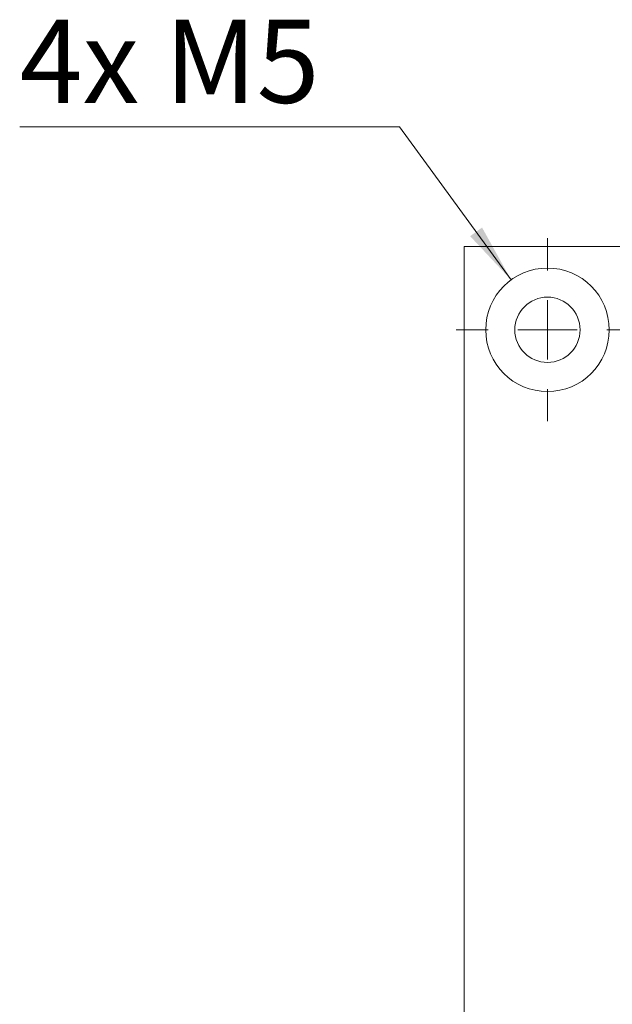
# Model space of a CAD drawing. Units: millimetres. Extents: x 0 to 210, y 0 to 297.
# Drawn here: x 119 to 144, y 183 to 224 of the extents above; entities that cross this region are included whole.
import ezdxf

# ---------------------------------------------------------------- set-up
doc = ezdxf.new("R2010")
doc.units = ezdxf.units.MM
doc.styles.add('SLDTEXTSTYLE0', font='TXT', dxfattribs={"width": 0.75})
doc.styles.add('SLDTEXTSTYLE1', font='TXT', dxfattribs={"width": 0.7})
doc.dimstyles.new('SLDDIMSTYLE3', dxfattribs={"dimtxt": 3.5, "dimasz": 2.5, "dimexe": 0, "dimexo": 0.0625, "dimgap": 0.875, "dimtad": 0, "dimtih": 1, "dimtoh": 1, "dimlfac": 2, "dimrnd": 1e-09, "dimzin": 12, "dimdsep": 46, "dimtxsty": 'SLDTEXTSTYLE0', "dimsah": 1, "dimcen": 0, "dimadec": 0, "dimazin": 3, "dimtfac": 1, "dimtofl": 0, "dimtmove": 0, "dimatfit": 3, "dimfxl": 0, "dimfrac": 2, "dimtolj": 1, "dimtzin": 12, "dimarcsym": 0})

# ---------------------------------------------------------------- blocks, each defined once
blk = doc.blocks.new('_D_11')
at = {"color": 7, "linetype": 'Continuous', "lineweight": 0}
for p, q in [((134.943, 219.813), (118.949, 219.813)), ((139.635, 213.374), (134.943, 219.813))]:
    blk.add_line(p, q, dxfattribs=at)
blk.add_solid([(139.635, 213.374), (138.413, 215.577), (137.912, 215.212)], dxfattribs=at)
at = {"color": 7, "linetype": 'Continuous', "lineweight": 0, "insert": (118.949, 224.325), "char_height": 3.5, "attachment_point": 1, "style": 'SLDTEXTSTYLE1'}
blk.add_mtext('4x M5', dxfattribs=at)
blk = doc.blocks.new('SW_CENTERMARKSYMBOL_0')
at = {"color": 0, "linetype": 'Continuous', "lineweight": 0}
for p, q in [((0, 2.5), (0, 3.85)), ((0, 0), (0, 1.25)), ((-2.5, 0), (-3.85, 0)), ((0, 0), (-1.25, 0)), ((0, 0), (0, -1.25)), ((0, 0), (1.25, 0)), ((2.5, 0), (3.85, 0)), ((0, -2.5), (0, -3.85))]:
    blk.add_line(p, q, dxfattribs=at)

msp = doc.modelspace()

# ---------------------------------------------------------------- linework, layer by layer
at = {"color": 7, "linetype": 'Continuous', "lineweight": 15}
for p, q in [((137.6666, 92.2729), (137.6666, 214.7729)), ((137.6666, 214.7729), (163.1666, 214.7729))]:
    msp.add_line(p, q, dxfattribs=at)
for radius in [2.6, 1.375]:
    msp.add_circle((141.1666, 211.2729), radius, dxfattribs=at)

# ---------------------------------------------------------------- block references
at = {"color": 7, "linetype": 'Continuous', "lineweight": 0}
msp.add_blockref('SW_CENTERMARKSYMBOL_0', (141.1666, 211.2729), dxfattribs=at)

# ---------------------------------------------------------------- dimensions: what is measured, and where the dimension line sits
dim = msp.add_diameter_dim_2p(p1=(142.6978, 209.1717), p2=(139.6353, 213.3741), text='4x M5', dimstyle='SLDDIMSTYLE3', override={"dimpost": '<>'}, dxfattribs=at)
dim.commit()
dim.dimension.update_dxf_attribs({"geometry": '_D_11', "text_midpoint": (125.4459, 222.5912), "dimtype": 163})

doc.saveas('drawing.dxf')
